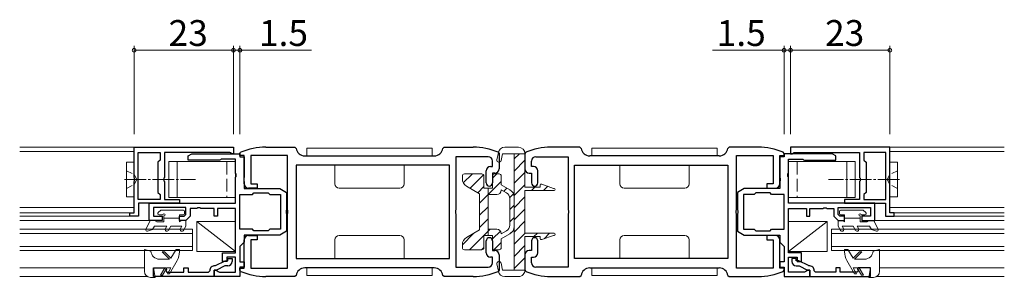
# Model space of a CAD drawing. Extents: x 0 to 1133, y 0 to 806.
# Drawn here: x 642 to 870, y 414 to 473 of the extents above; entities that cross this region are included whole.
import ezdxf

# ---------------------------------------------------------------- set-up
doc = ezdxf.new("R2010")
doc.units = 0
doc.linetypes.add('YCENTER_1', pattern=[13, 10, -1, 1, -1])
doc.linetypes.add('YHIDDEN_1', pattern=[4, 3, -1])
for name, color, linetype, lineweight in [('YKK_11', 7, 'CONTINUOUS', 30), ('YKK_12', 2, 'CONTINUOUS', 13), ('YKK_13', 4, 'CONTINUOUS', 13), ('YKK_D', 6, 'CONTINUOUS', 13)]:
    doc.layers.add(name, color=color, linetype=linetype, lineweight=lineweight)
doc.styles.get("Standard").update_dxf_attribs({"font": 'ROMANS.SHX', "bigfont": 'EXTFONT.SHX'})

msp = doc.modelspace()

# ---------------------------------------------------------------- linework, layer by layer
at = {"layer": 'YKK_11', "color": 0, "linetype": 'ByBlock', "lineweight": -2, "ltscale": 0.5}
for p, q in [((668.5, 443.83), (691.5, 443.83)), ((668.5, 436.79), (668.5, 443.83)), ((669.4, 431.73), (669.4, 442.63)), ((669.4, 442.63), (674.5, 442.63)), ((669.4, 431.73), (669.4, 442.63)), ((674.5, 442.63), (674.5, 440.83)), ((690.64, 442.63), (675.5, 442.63)), ((675.5, 442.63), (675.5, 436.79)), ((681, 441.83), (681.87, 442.33)), ((681.87, 442.33), (693, 442.33)), ((690.83, 442.51), (690.64, 442.63)), ((691.1, 442.33), (690.83, 442.51)), ((691.5, 442.33), (691.1, 442.33)), ((691.5, 443.83), (691.5, 442.33)), ((693, 442.38), (693.18, 442.66)), ((693, 441.93), (693, 442.38)), ((693, 442.33), (693, 441.63)), ((699, 443.83), (705.72, 443.83)), ((705.72, 443.83), (706.02, 443.57)), ((739.98, 443.57), (740.28, 443.83)), ((740.28, 443.83), (747, 443.83)), ((752.82, 442.66), (753, 442.38)), ((753, 442.38), (753, 438.83)), ((759.18, 442.66), (759, 442.38)), ((759, 442.38), (759, 438.83)), ((771.72, 443.83), (765, 443.83)), ((772.02, 443.57), (771.72, 443.83)), ((806.28, 443.83), (805.98, 443.57)), ((813, 443.83), (806.28, 443.83)), ((819, 442.38), (818.82, 442.66)), ((819, 441.93), (819, 442.38)), ((830.13, 442.33), (819, 442.33)), ((819, 442.33), (819, 441.63)), ((843.5, 443.83), (820.5, 443.83)), ((820.5, 443.83), (820.5, 442.33)), ((820.5, 442.33), (820.9, 442.33)), ((820.9, 442.33), (821.18, 442.51)), ((821.18, 442.51), (821.36, 442.63)), ((821.36, 442.63), (836.5, 442.63)), ((831, 441.83), (830.13, 442.33)), ((836.5, 442.63), (836.5, 436.79)), ((842.6, 442.63), (837.5, 442.63)), ((837.5, 442.63), (837.5, 440.83)), ((842.6, 431.73), (842.6, 442.63)), ((842.6, 431.73), (842.6, 442.63)), ((843.5, 436.79), (843.5, 443.83)), ((674.5, 440.83), (674, 440.33)), ((674, 440.33), (674, 433.33)), ((681, 440.83), (681, 441.83)), ((688.3, 440.83), (681, 440.83)), ((688.47, 440.93), (688.3, 440.83)), ((688.65, 441.03), (688.47, 440.93)), ((692, 441.03), (688.65, 441.03)), ((692, 437.79), (692, 441.03)), ((694, 441.93), (693, 441.93)), ((693, 441.63), (694, 441.63)), ((694, 435.33), (694, 441.93)), ((694, 441.63), (694, 436.79)), ((704, 441.93), (695.5, 441.93)), ((695.5, 441.93), (695.5, 435.33)), ((704, 429.29), (704, 441.93)), ((708, 441.83), (738, 441.83)), ((750.5, 441.63), (743, 441.63)), ((743, 441.63), (743, 429.29)), ((751.5, 439.33), (751.5, 440.63)), ((760.5, 439.33), (760.5, 440.63)), ((761.5, 441.63), (769, 441.63)), ((769, 441.63), (769, 429.29)), ((804, 441.83), (774, 441.83)), ((808, 429.29), (808, 441.93)), ((808, 441.93), (816.5, 441.93)), ((816.5, 441.93), (816.5, 435.33)), ((818, 435.33), (818, 441.93)), ((818, 441.93), (819, 441.93)), ((819, 441.63), (818, 441.63)), ((818, 441.63), (818, 436.79)), ((820, 437.79), (820, 441.03)), ((820, 441.03), (823.35, 441.03)), ((823.35, 441.03), (823.53, 440.93)), ((823.53, 440.93), (823.7, 440.83)), ((823.7, 440.83), (831, 440.83)), ((831, 440.83), (831, 441.83)), ((837.5, 440.83), (838, 440.33)), ((838, 440.33), (838, 433.33)), ((692.12, 437.61), (692, 437.79)), ((741.5, 439.63), (706, 439.63)), ((706, 439.63), (706, 418.03)), ((741.5, 439.63), (706, 439.63)), ((741.5, 418.03), (741.5, 439.63)), ((750, 435.58), (750, 438.33)), ((751, 439.33), (751.5, 439.33)), ((752, 437.83), (751.5, 437.83)), ((751.5, 437.83), (751.5, 435.58)), ((760, 437.83), (760.5, 437.83)), ((761, 439.33), (760.5, 439.33)), ((760.5, 437.83), (760.5, 435.58)), ((762, 435.58), (762, 438.33)), ((770.5, 439.63), (806, 439.63)), ((770.5, 418.03), (770.5, 439.63)), ((770.5, 439.63), (806, 439.63)), ((806, 439.63), (806, 418.03)), ((819.88, 437.61), (820, 437.79)), ((668.62, 436.61), (668.5, 436.79)), ((668.5, 435.87), (668.62, 436.06)), ((668.5, 428.63), (668.5, 435.87)), ((668.62, 436.06), (668.62, 436.61)), ((675.5, 436.79), (675.38, 436.61)), ((675.38, 436.61), (675.38, 436.06)), ((675.38, 436.06), (675.5, 435.87)), ((675.5, 435.87), (675.5, 431.73)), ((692, 436.87), (692.12, 437.06)), ((692, 430.83), (692, 436.87)), ((692.12, 437.06), (692.12, 437.61)), ((694, 436.79), (693.88, 436.61)), ((693.88, 436.61), (693.88, 436.06)), ((693.88, 436.06), (694, 435.87)), ((694, 435.87), (694, 434.23)), ((818, 436.79), (818.12, 436.61)), ((818.12, 436.06), (818, 435.87)), ((818, 435.87), (818, 434.23)), ((818.12, 436.61), (818.12, 436.06)), ((819.88, 437.06), (819.88, 437.61)), ((820, 436.87), (819.88, 437.06)), ((820, 430.83), (820, 436.87)), ((836.5, 436.79), (836.62, 436.61)), ((836.62, 436.06), (836.5, 435.87)), ((836.5, 435.87), (836.5, 431.73)), ((836.62, 436.61), (836.62, 436.06)), ((843.38, 436.61), (843.5, 436.79)), ((843.38, 436.06), (843.38, 436.61)), ((843.5, 435.87), (843.38, 436.06)), ((843.5, 428.63), (843.5, 435.87)), ((674, 433.33), (674.5, 432.83)), ((694, 434.23), (702.24, 434.23)), ((697, 434.33), (695, 434.33)), ((695.5, 435.33), (697, 435.33)), ((695.9, 432.88), (696.25, 433.23)), ((696.25, 433.23), (699.55, 433.23)), ((697, 435.33), (697, 434.33)), ((699.55, 433.23), (699.9, 432.88)), ((702.24, 434.23), (703.8, 433.33)), ((703.8, 433.33), (703.8, 429.29)), ((809.76, 434.23), (808.2, 433.33)), ((808.2, 433.33), (808.2, 429.29)), ((818, 434.23), (809.76, 434.23)), ((812.45, 433.23), (812.1, 432.88)), ((815.75, 433.23), (812.45, 433.23)), ((816.5, 435.33), (815, 435.33)), ((815, 435.33), (815, 434.33)), ((815, 434.33), (817, 434.33)), ((816.1, 432.88), (815.75, 433.23)), ((838, 433.33), (837.5, 432.83)), ((674.5, 431.73), (669.4, 431.73)), ((674.5, 432.83), (674.5, 431.73)), ((675.5, 431.73), (679, 431.73)), ((679, 431.73), (679, 430.83)), ((693, 424.78), (693, 432.88)), ((693, 432.88), (695.9, 432.88)), ((693, 424.78), (693, 432.88)), ((699.9, 432.88), (702.4, 432.88)), ((702.4, 432.88), (702.4, 424.78)), ((812.1, 432.88), (809.6, 432.88)), ((809.6, 432.88), (809.6, 424.78)), ((819, 432.88), (816.1, 432.88)), ((819, 424.78), (819, 432.88)), ((819, 424.78), (819, 432.88)), ((836.5, 431.73), (833, 431.73)), ((833, 431.73), (833, 430.83)), ((837.5, 432.83), (837.5, 431.73)), ((837.5, 431.73), (842.6, 431.73)), ((679, 430.83), (669.5, 430.83)), ((669.5, 430.83), (669.5, 427.83)), ((672, 430.83), (692, 430.83)), ((672, 426.83), (672, 430.83)), ((680.5, 429.83), (673, 429.83)), ((673, 429.83), (673, 427.83)), ((680.5, 428.25), (680.5, 429.83)), ((683.04, 429.63), (681.5, 429.63)), ((681.5, 429.63), (681.5, 427.83)), ((683.23, 429.75), (683.04, 429.63)), ((683.78, 429.75), (683.23, 429.75)), ((683.96, 429.63), (683.78, 429.75)), ((687, 429.63), (683.96, 429.63)), ((687, 427.83), (687, 429.63)), ((692, 429.63), (687.8, 429.63)), ((687.8, 429.63), (687.8, 427.83)), ((692, 419.33), (692, 429.63)), ((703.8, 429.29), (703.68, 429.11)), ((703.68, 429.11), (703.68, 428.56)), ((704.12, 429.11), (704, 429.29)), ((704.12, 428.56), (704.12, 429.11)), ((743, 429.29), (742.88, 429.11)), ((742.88, 429.11), (742.88, 428.56)), ((769, 429.29), (769.12, 429.11)), ((769.12, 429.11), (769.12, 428.56)), ((807.88, 429.11), (808, 429.29)), ((807.88, 428.56), (807.88, 429.11)), ((808.2, 429.29), (808.32, 429.11)), ((808.32, 429.11), (808.32, 428.56)), ((840, 430.83), (820, 430.83)), ((820, 419.33), (820, 429.63)), ((820, 429.63), (824.2, 429.63)), ((824.2, 429.63), (824.2, 427.83)), ((825, 427.83), (825, 429.63)), ((825, 429.63), (828.04, 429.63)), ((828.04, 429.63), (828.23, 429.75)), ((828.23, 429.75), (828.78, 429.75)), ((828.78, 429.75), (828.96, 429.63)), ((828.96, 429.63), (830.5, 429.63)), ((830.5, 429.63), (830.5, 427.83)), ((831.5, 428.25), (831.5, 429.83)), ((831.5, 429.83), (839, 429.83)), ((833, 430.83), (842.5, 430.83)), ((839, 429.83), (839, 427.83)), ((840, 426.83), (840, 430.83)), ((842.5, 430.83), (842.5, 427.83)), ((667.5, 427.83), (667.5, 428.63)), ((667.5, 428.63), (668.5, 428.63)), ((669.5, 427.83), (667.5, 427.83)), ((675, 426.83), (672, 426.83)), ((673, 427.83), (675, 427.83)), ((675, 427.83), (675, 426.83)), ((679, 426.83), (679, 427.83)), ((679, 427.83), (680.09, 427.83)), ((680.5, 426.83), (679, 426.83)), ((680.09, 427.83), (680.5, 428.25)), ((681.5, 427.83), (680.5, 426.83)), ((687.8, 427.83), (687, 427.83)), ((703.68, 428.56), (703.8, 428.37)), ((703.8, 428.37), (703.8, 424.33)), ((704, 428.37), (704.12, 428.56)), ((704, 415.73), (704, 428.37)), ((742.88, 428.56), (743, 428.37)), ((743, 428.37), (743, 416.03)), ((769.12, 428.56), (769, 428.37)), ((769, 428.37), (769, 416.03)), ((808, 428.37), (807.88, 428.56)), ((808, 415.73), (808, 428.37)), ((808.32, 428.56), (808.2, 428.37)), ((808.2, 428.37), (808.2, 424.33)), ((824.2, 427.83), (825, 427.83)), ((830.5, 427.83), (831.5, 426.83)), ((831.91, 427.83), (831.5, 428.25)), ((831.5, 426.83), (833, 426.83)), ((833, 427.83), (831.91, 427.83)), ((833, 426.83), (833, 427.83)), ((839, 427.83), (837, 427.83)), ((837, 427.83), (837, 426.83)), ((837, 426.83), (840, 426.83)), ((842.5, 427.83), (844.5, 427.83)), ((844.5, 428.63), (843.5, 428.63)), ((844.5, 427.83), (844.5, 428.63)), ((695.9, 424.78), (693, 424.78)), ((696.25, 424.43), (695.9, 424.78)), ((699.55, 424.43), (696.25, 424.43)), ((699.9, 424.78), (699.55, 424.43)), ((702.4, 424.78), (699.9, 424.78)), ((703.8, 424.33), (702.24, 423.43)), ((808.2, 424.33), (809.76, 423.43)), ((809.6, 424.78), (812.1, 424.78)), ((812.1, 424.78), (812.45, 424.43)), ((812.45, 424.43), (815.75, 424.43)), ((815.75, 424.43), (816.1, 424.78)), ((816.1, 424.78), (819, 424.78)), ((694, 421.83), (693, 420.83)), ((702.24, 423.43), (694, 423.43)), ((694, 423.43), (694, 421.83)), ((694, 415.73), (694, 422.33)), ((695, 423.33), (697, 423.33)), ((697, 422.33), (695.5, 422.33)), ((695.5, 422.33), (695.5, 415.73)), ((697, 423.33), (697, 422.33)), ((750, 419.33), (750, 422.08)), ((751.5, 422.08), (751.5, 419.83)), ((760.5, 422.08), (760.5, 419.83)), ((762, 419.33), (762, 422.08)), ((809.76, 423.43), (818, 423.43)), ((817, 423.33), (815, 423.33)), ((815, 423.33), (815, 422.33)), ((815, 422.33), (816.5, 422.33)), ((816.5, 422.33), (816.5, 415.73)), ((818, 423.43), (818, 421.83)), ((818, 415.73), (818, 422.33)), ((818, 421.83), (819, 420.83)), ((693, 420.83), (693, 417.23)), ((751.5, 419.83), (752, 419.83)), ((760.5, 419.83), (760, 419.83)), ((819, 420.83), (819, 417.23)), ((687.38, 416.36), (689.59, 417.48)), ((689, 417.33), (689, 419.33)), ((689, 419.33), (692, 419.33)), ((690, 417.33), (689, 417.33)), ((689.59, 417.48), (690.2, 417.48)), ((692, 418.33), (690, 418.33)), ((690, 418.33), (690, 417.33)), ((690.2, 417.48), (690.2, 418.03)), ((690.2, 418.03), (691.2, 418.03)), ((691.2, 418.03), (691.2, 417.33)), ((692, 414.83), (692, 418.33)), ((706, 418.03), (741.5, 418.03)), ((751.5, 418.33), (751, 418.33)), ((751.5, 417.03), (751.5, 418.33)), ((753, 418.83), (753, 415.28)), ((759, 418.83), (759, 415.28)), ((760.5, 417.03), (760.5, 418.33)), ((760.5, 418.33), (761, 418.33)), ((806, 418.03), (770.5, 418.03)), ((823, 419.33), (820, 419.33)), ((820, 414.83), (820, 418.33)), ((820, 418.33), (822, 418.33)), ((821.8, 418.03), (820.8, 418.03)), ((820.8, 418.03), (820.8, 417.33)), ((821.8, 417.48), (821.8, 418.03)), ((822.41, 417.48), (821.8, 417.48)), ((822, 418.33), (822, 417.33)), ((822, 417.33), (823, 417.33)), ((824.62, 416.36), (822.41, 417.48)), ((823, 417.33), (823, 419.33)), ((673, 413.83), (673, 415.83)), ((673, 415.83), (675.83, 415.83)), ((675.83, 415.83), (676.02, 415.49)), ((676.02, 415.49), (675.84, 415.17)), ((675.84, 415.17), (676.04, 414.83)), ((680, 414.83), (680, 415.83)), ((680, 415.83), (681, 415.83)), ((681, 415.83), (681, 414.83)), ((685.7, 414.83), (686, 415.13)), ((687.55, 415.33), (687, 415.33)), ((687, 415.33), (687, 413.83)), ((687, 413.83), (687, 415.33)), ((687, 415.33), (687.5, 415.33)), ((687.23, 416.33), (687.38, 416.36)), ((687.5, 415.33), (687.96, 415.02)), ((689.53, 416.33), (687.55, 415.33)), ((687.96, 415.02), (688.24, 414.83)), ((690.2, 416.33), (689.53, 416.33)), ((693, 417.23), (694, 417.23)), ((694, 416.03), (693, 416.03)), ((693, 416.03), (693, 413.83)), ((693, 415.28), (693, 415.73)), ((693, 415.73), (694, 415.73)), ((693.18, 415.01), (693, 415.28)), ((694, 417.23), (694, 416.03)), ((695.5, 415.73), (704, 415.73)), ((738, 415.83), (708, 415.83)), ((743, 416.03), (750.5, 416.03)), ((753, 415.28), (752.82, 415.01)), ((759, 415.28), (759.18, 415.01)), ((769, 416.03), (761.5, 416.03)), ((774, 415.83), (804, 415.83)), ((816.5, 415.73), (808, 415.73)), ((819, 417.23), (818, 417.23)), ((818, 417.23), (818, 416.03)), ((818, 416.03), (819, 416.03)), ((819, 415.73), (818, 415.73)), ((818.82, 415.01), (819, 415.28)), ((819, 416.03), (819, 413.83)), ((819, 415.28), (819, 415.73)), ((821.8, 416.33), (822.47, 416.33)), ((822.47, 416.33), (824.45, 415.33)), ((824.04, 415.02), (823.76, 414.83)), ((824.5, 415.33), (824.04, 415.02)), ((824.45, 415.33), (825, 415.33)), ((825, 415.33), (824.5, 415.33)), ((824.77, 416.33), (824.62, 416.36)), ((825, 413.83), (825, 415.33)), ((825, 415.33), (825, 413.83)), ((826.3, 414.83), (826, 415.13)), ((832, 415.83), (831, 415.83)), ((831, 415.83), (831, 414.83)), ((832, 414.83), (832, 415.83)), ((836.16, 415.17), (835.97, 414.83)), ((836.17, 415.83), (835.98, 415.49)), ((835.98, 415.49), (836.16, 415.17)), ((839, 415.83), (836.17, 415.83)), ((839, 413.83), (839, 415.83)), ((687, 413.83), (673, 413.83)), ((676.04, 414.83), (680, 414.83)), ((681, 414.83), (685.7, 414.83)), ((693, 413.83), (687, 413.83)), ((688.24, 414.83), (692, 414.83)), ((705.72, 413.83), (699, 413.83)), ((706.02, 414.09), (705.72, 413.83)), ((740.28, 413.83), (739.98, 414.09)), ((747, 413.83), (740.28, 413.83)), ((765, 413.83), (771.72, 413.83)), ((771.72, 413.83), (772.02, 414.09)), ((805.98, 414.09), (806.28, 413.83)), ((806.28, 413.83), (813, 413.83)), ((819, 413.83), (825, 413.83)), ((823.76, 414.83), (820, 414.83)), ((825, 413.83), (839, 413.83)), ((831, 414.83), (826.3, 414.83)), ((835.97, 414.83), (832, 414.83))]:
    msp.add_line(p, q, dxfattribs=at)
for centre, radius, start, end in [((699, 428.83), 15, 89.9979, 112.8124), ((708, 443.83), 2, 187.4952, 270.0002), ((738, 443.83), 2, 270.0003, 352.5048), ((747, 428.83), 15, 67.1851, 89.9999), ((765, 428.83), 15, 90.0001, 112.8149), ((774, 443.83), 2, 187.4952, 269.9997), ((804, 443.83), 2, 269.9998, 352.5048), ((813, 428.83), 15, 67.1876, 90.0021), ((750.5, 440.63), 1, 0, 90), ((761.5, 440.63), 1, 90, 180), ((751, 438.33), 1, 90, 180), ((752, 438.83), 1, 270, 360), ((760, 438.83), 1, 180, 270), ((761, 438.33), 1, 0, 90), ((750.75, 435.58), 0.75, 180, 270), ((750.75, 435.58), 0.75, 270, 360), ((761.25, 435.58), 0.75, 180, 270), ((761.25, 435.58), 0.75, 270, 360), ((695, 435.33), 1, 180, 270), ((817, 435.33), 1, 270, 360), ((695, 422.33), 1, 90, 180), ((750.75, 422.08), 0.75, 90, 180), ((750.75, 422.08), 0.75, 0, 90), ((761.25, 422.08), 0.75, 90, 180), ((761.25, 422.08), 0.75, 0, 90), ((817, 422.33), 1, 0, 90), ((752, 418.83), 1, 0, 90), ((760, 418.83), 1, 90, 180), ((690.2, 417.33), 1, 270, 360), ((751, 419.33), 1, 180, 270), ((761, 419.33), 1, 270, 360), ((821.8, 417.33), 1, 180, 270), ((687.2, 415.13), 1.2, 88.3583, 180), ((699, 428.83), 15, 247.185, 270), ((708, 413.83), 2, 89.9996, 172.5059), ((738, 413.83), 2, 7.494, 89.9999), ((747, 428.83), 15, 269.9976, 292.812), ((750.5, 417.03), 1, 270, 360), ((765, 428.83), 15, 247.188, 270.0024), ((761.5, 417.03), 1, 180, 270), ((774, 413.83), 2, 90.0001, 172.506), ((804, 413.83), 2, 7.4941, 90.0004), ((813, 428.83), 15, 270, 292.815), ((824.8, 415.13), 1.2, 360, 91.6417)]:
    msp.add_arc(centre, radius, start, end, dxfattribs=at)
at = {"layer": 'YKK_12'}
for p, q in [((642, 443.83), (668.8, 443.83)), ((642, 442.83), (668.5, 442.83)), ((843.2, 443.83), (870, 443.83)), ((843.5, 442.83), (870, 442.83)), ((642, 429.83), (668.5, 429.83)), ((843.5, 429.83), (870, 429.83)), ((642, 428.63), (667.8, 428.63)), ((642, 427.83), (667.8, 427.83)), ((642, 426.83), (672.2, 426.83)), ((839.8, 426.83), (870, 426.83)), ((844.2, 428.63), (870, 428.63)), ((844.2, 427.83), (870, 427.83)), ((642, 424.83), (682, 424.83)), ((682, 424.83), (682, 419.83)), ((830, 424.83), (870, 424.83)), ((830, 419.83), (830, 424.83)), ((682, 423.83), (642, 423.83)), ((870, 423.83), (830, 423.83)), ((642, 420.83), (682, 420.83)), ((682, 419.83), (642, 419.83)), ((830, 420.83), (870, 420.83)), ((870, 419.83), (830, 419.83)), ((671.58, 413.83), (642, 413.83)), ((870, 413.83), (840.42, 413.83))]:
    msp.add_line(p, q, dxfattribs=at)
at = {"layer": 'YKK_12', "linetype": 'Continuous', "ltscale": 1.5}
for p, q in [((818.02, 441.83), (818.98, 441.83)), ((670.9, 415.83), (642, 415.83)), ((693.92, 415.83), (693.02, 415.83)), ((818.99, 415.83), (818.02, 415.83)), ((870, 415.83), (841.1, 415.83))]:
    msp.add_line(p, q, dxfattribs=at)
at = {"layer": 'YKK_13'}
for p, q in [((737.5, 443.63), (708.5, 443.63)), ((708.5, 443.63), (708.5, 441.83)), ((737.5, 443.63), (737.5, 441.83)), ((803.5, 443.63), (774.5, 443.63)), ((774.5, 443.63), (774.5, 441.83)), ((803.5, 443.63), (803.5, 441.83)), ((666.7, 440.33), (666.7, 432.33)), ((666.7, 440.33), (668.5, 440.33)), ((668.5, 440.33), (668.5, 432.33)), ((676.5, 440.53), (676.5, 432.13)), ((692, 440.53), (676.5, 440.53)), ((678.5, 440.53), (678.5, 432.13)), ((692, 440.53), (692, 432.13)), ((737.5, 441.83), (708.5, 441.83)), ((803.5, 441.83), (774.5, 441.83)), ((820, 440.53), (820, 432.13)), ((820, 440.53), (835.5, 440.53)), ((833.5, 440.53), (833.5, 432.13)), ((835.5, 440.53), (835.5, 432.13)), ((843.5, 440.33), (843.5, 432.33)), ((845.3, 440.33), (843.5, 440.33)), ((845.3, 440.33), (845.3, 432.33)), ((715, 439.63), (715, 435.33)), ((731, 439.63), (731, 435.33)), ((781, 439.63), (781, 435.33)), ((797, 439.63), (797, 435.33)), ((730, 434.33), (716, 434.33)), ((796, 434.33), (782, 434.33)), ((668.5, 432.33), (666.7, 432.33)), ((692, 432.13), (676.5, 432.13)), ((820, 432.13), (835.5, 432.13)), ((843.5, 432.33), (845.3, 432.33)), ((683, 419.63), (683, 426.63)), ((683, 426.63), (692, 426.63)), ((692, 419.63), (683, 426.63)), ((692, 426.63), (692, 419.63)), ((829, 426.63), (820, 426.63)), ((820, 426.63), (820, 419.63)), ((820, 419.63), (829, 426.63)), ((829, 419.63), (829, 426.63)), ((715, 418.03), (715, 422.33)), ((730, 423.33), (716, 423.33)), ((731, 418.03), (731, 422.33)), ((781, 418.03), (781, 422.33)), ((796, 423.33), (782, 423.33)), ((797, 418.03), (797, 422.33)), ((692, 419.63), (683, 419.63)), ((820, 419.63), (829, 419.63)), ((737.5, 415.83), (708.5, 415.83)), ((708.5, 414.03), (708.5, 415.83)), ((737.5, 414.03), (737.5, 415.83)), ((803.5, 415.83), (774.5, 415.83)), ((774.5, 414.03), (774.5, 415.83)), ((803.5, 414.03), (803.5, 415.83)), ((737.5, 414.03), (708.5, 414.03)), ((803.5, 414.03), (774.5, 414.03))]:
    msp.add_line(p, q, dxfattribs=at)
at = {"layer": 'YKK_13', "linetype": 'Continuous', "lineweight": 13}
for p, q in [((752.51, 440.93), (752.84, 442.62)), ((753.8, 442.33), (753.49, 440.74)), ((759, 442.33), (753.8, 442.33)), ((757.5, 443.83), (754.31, 443.83)), ((756.5, 415.33), (756.5, 442.33)), ((756.5, 441.12), (757.72, 442.33)), ((759, 442.33), (759, 434.58)), ((756.5, 438.29), (759, 440.79)), ((756.5, 435.46), (759, 437.96)), ((744.5, 436.5), (744.5, 437.13)), ((745, 437.63), (749, 437.63)), ((749.5, 437.13), (749.5, 434.33)), ((751.5, 434.33), (751.5, 437.13)), ((752, 437.63), (753, 437.63)), ((753.5, 437.13), (753.5, 435.12)), ((748.5, 433.03), (745.5, 434.77)), ((749.5, 434.33), (751.5, 434.33)), ((750.5, 434.33), (750.5, 423.33)), ((755.5, 433.96), (753.5, 435.12)), ((753.5, 433.96), (754.75, 433.24)), ((753.5, 433.96), (753.5, 433.83)), ((756.5, 432.63), (759, 435.13)), ((762.5, 434.58), (759, 434.58)), ((759, 433.78), (759, 423.88)), ((765.75, 433.78), (759, 433.78)), ((760.48, 433.78), (761.28, 434.58)), ((762.5, 434.58), (762.5, 434.98)), ((762.9, 435.27), (765.6, 434.28)), ((763.31, 433.78), (764.29, 434.76)), ((765.6, 434.28), (765.75, 434.28)), ((748.5, 428.83), (748.5, 433.03)), ((750.5, 432.83), (752.5, 432.83)), ((755.5, 431.94), (755.5, 428.83)), ((756.5, 429.8), (759, 432.3)), ((756.5, 432.23), (756.5, 428.83)), ((748.5, 428.83), (748.5, 424.63)), ((755.5, 425.73), (755.5, 428.83)), ((756.5, 426.98), (759, 429.48)), ((756.5, 425.44), (756.5, 428.83)), ((756.5, 424.15), (759, 426.65)), ((748.5, 424.63), (745.5, 422.9)), ((750.5, 424.83), (752.5, 424.83)), ((753.5, 423.71), (754.75, 424.43)), ((749.5, 423.33), (751.5, 423.33)), ((749.5, 420.53), (749.5, 423.33)), ((751.5, 423.33), (751.5, 420.53)), ((753.5, 423.71), (753.5, 423.83)), ((755.5, 423.71), (753.5, 422.55)), ((753.5, 420.53), (753.5, 422.55)), ((756.5, 421.32), (759.07, 423.88)), ((765.75, 423.88), (759, 423.88)), ((759, 415.33), (759, 423.08)), ((762.5, 423.08), (759, 423.08)), ((761.09, 423.08), (761.89, 423.88)), ((762.5, 423.08), (762.5, 422.68)), ((762.9, 422.4), (765.6, 423.38)), ((763.43, 422.59), (764.72, 423.88)), ((765.6, 423.38), (765.75, 423.38)), ((744.5, 421.17), (744.5, 420.53)), ((745, 420.03), (749, 420.03)), ((752, 420.03), (753, 420.03)), ((756.5, 418.49), (759, 420.99)), ((756.5, 415.66), (759, 418.16)), ((752.51, 416.74), (752.84, 415.05)), ((753.8, 415.33), (753.49, 416.93)), ((759, 415.33), (753.8, 415.33)), ((757.5, 413.83), (754.31, 413.83))]:
    msp.add_line(p, q, dxfattribs=at)
at = {"layer": 'YKK_13', "linetype": 'YHIDDEN_1'}
for p, q in [((690, 440.53), (690, 432.13)), ((822, 440.53), (822, 432.13))]:
    msp.add_line(p, q, dxfattribs=at)
at = {"layer": 'YKK_13', "linetype": 'YHIDDEN_1', "ltscale": 0.5}
for p, q in [((666.7, 438.38), (668.53, 437.48)), ((845.3, 438.38), (843.47, 437.48)), ((668.53, 437.48), (669.14, 436.33)), ((668.53, 435.19), (669.14, 436.33)), ((843.47, 437.48), (842.86, 436.33)), ((843.47, 435.19), (842.86, 436.33)), ((666.7, 434.28), (668.53, 435.19)), ((845.3, 434.28), (843.47, 435.19))]:
    msp.add_line(p, q, dxfattribs=at)
at = {"layer": 'YKK_13', "linetype": 'YCENTER_1', "ltscale": 0.5}
for p, q in [((666.27, 436.33), (682.74, 436.33)), ((845.74, 436.33), (829.26, 436.33))]:
    msp.add_line(p, q, dxfattribs=at)
at = {"layer": 'YKK_13', "linetype": 'Continuous', "ltscale": 1.2}
for p, q in [((744.72, 435.56), (746.77, 437.61)), ((746.28, 434.29), (749.4, 437.41)), ((748.5, 430.86), (753.5, 435.86)), ((751.5, 436.68), (752.42, 437.61)), ((748.07, 433.25), (749.5, 434.68)), ((754.09, 433.62), (754.82, 434.35)), ((755.48, 432.18), (756.33, 433.03)), ((748.5, 428.03), (750.5, 430.03)), ((755.5, 429.37), (756.5, 430.37)), ((748.5, 425.2), (750.5, 427.2)), ((755.5, 426.54), (756.5, 427.54)), ((746.14, 420.01), (750.94, 424.81)), ((751.5, 422.54), (753.33, 424.37)), ((755.48, 423.7), (756.24, 424.46)), ((744.5, 421.2), (747.1, 423.8)), ((748.96, 420.01), (749.5, 420.54)), ((751.82, 420.04), (753.5, 421.71))]:
    msp.add_line(p, q, dxfattribs=at)
at = {"layer": 'YKK_13', "ltscale": 0.5}
for p, q in [((674.09, 428.65), (674.68, 429.23)), ((679.9, 429.23), (674.68, 429.23)), ((680.2, 428.43), (680.2, 428.93)), ((831.8, 428.43), (831.8, 428.93)), ((832.1, 429.23), (837.32, 429.23)), ((837.91, 428.65), (837.32, 429.23)), ((671.23, 424.76), (672.2, 426.83)), ((672.2, 426.83), (673.2, 426.83)), ((673.72, 426.53), (673.2, 426.83)), ((675.4, 426.53), (673.72, 426.53)), ((674.3, 428.13), (675.15, 428.13)), ((675.4, 427.88), (675.4, 426.53)), ((679, 427.33), (675.4, 427.33)), ((679, 428.13), (679, 426.53)), ((679, 428.13), (679.9, 428.13)), ((679.52, 426.83), (679, 426.53)), ((679.52, 426.83), (680.5, 426.83)), ((680.5, 426.83), (680.5, 425.53)), ((831.5, 426.83), (831.5, 425.53)), ((832.48, 426.83), (831.5, 426.83)), ((833, 428.13), (832.1, 428.13)), ((832.48, 426.83), (833, 426.53)), ((833, 428.13), (833, 426.53)), ((833, 427.33), (836.6, 427.33)), ((836.6, 427.88), (836.6, 426.53)), ((836.6, 426.53), (838.28, 426.53)), ((837.7, 428.13), (836.85, 428.13)), ((838.28, 426.53), (838.8, 426.83)), ((839.8, 426.83), (838.8, 426.83)), ((840.77, 424.76), (839.8, 426.83)), ((671.6, 424.35), (672.76, 424.77)), ((673.2, 425.53), (672.76, 424.77)), ((676.08, 425.53), (673.2, 425.53)), ((675.73, 424.93), (676.08, 425.53)), ((677, 425.53), (676.42, 424.53)), ((679.58, 425.53), (677, 425.53)), ((679.23, 424.93), (679.58, 425.53)), ((680.5, 425.53), (679.92, 424.53)), ((831.5, 425.53), (832.08, 424.53)), ((832.77, 424.93), (832.42, 425.53)), ((832.42, 425.53), (835, 425.53)), ((835, 425.53), (835.58, 424.53)), ((835.92, 425.53), (838.8, 425.53)), ((836.27, 424.93), (835.92, 425.53)), ((838.8, 425.53), (839.24, 424.77)), ((840.4, 424.35), (839.24, 424.77)), ((670.9, 420.13), (670.9, 415.03)), ((672.4, 419.73), (670.9, 420.13)), ((676.7, 417.83), (675, 419.53)), ((675, 419.53), (675.57, 419.53)), ((677.02, 418.08), (675.57, 419.53)), ((678.2, 420.13), (677.02, 418.08)), ((679, 420.13), (678.2, 420.13)), ((679, 419.55), (679, 420.13)), ((833, 419.55), (833, 420.13)), ((833, 420.13), (833.8, 420.13)), ((833.8, 420.13), (834.98, 418.08)), ((834.98, 418.08), (836.43, 419.53)), ((835.3, 417.83), (837, 419.53)), ((837, 419.53), (836.43, 419.53)), ((839.6, 419.73), (841.1, 420.13)), ((841.1, 420.13), (841.1, 415.03)), ((676.7, 417.83), (674.4, 417.83)), ((678.46, 417.55), (676.66, 414.43)), ((833.54, 417.55), (835.34, 414.43)), ((835.3, 417.83), (837.6, 417.83)), ((673.4, 413.63), (673, 415.83)), ((673, 415.83), (675.58, 415.83)), ((675.58, 415.83), (674.6, 414.13)), ((675.06, 414.13), (676.04, 415.83)), ((676.04, 415.83), (677.01, 415.83)), ((677.01, 415.83), (676.2, 414.43)), ((834.99, 415.83), (835.8, 414.43)), ((835.96, 415.83), (834.99, 415.83)), ((836.94, 414.13), (835.96, 415.83)), ((836.42, 415.83), (837.4, 414.13)), ((839, 415.83), (836.42, 415.83)), ((838.6, 413.63), (839, 415.83)), ((672.3, 413.63), (673.4, 413.63)), ((674.6, 414.13), (675.06, 414.13)), ((676.2, 414.43), (676.66, 414.43)), ((835.8, 414.43), (835.34, 414.43)), ((837.4, 414.13), (836.94, 414.13)), ((839.7, 413.63), (838.6, 413.63))]:
    msp.add_line(p, q, dxfattribs=at)
at = {"layer": 'YKK_13', "linetype": 'Continuous', "lineweight": 13}
for centre, radius, start, end in [((754.31, 442.33), 1.5, 90, 169.0323), ((757.5, 442.33), 1.5, 0.0002, 90), ((753, 440.83), 0.5, 169.0323, 349.0323), ((745, 437.13), 0.5, 90, 180), ((746.5, 436.5), 2, 180, 239.9996), ((749, 437.13), 0.5, 0, 90), ((752, 437.13), 0.5, 90, 180), ((753, 437.13), 0.5, 0, 90), ((752.5, 433.83), 1, 270, 0), ((754, 431.94), 1.5, 0, 60.0001), ((754.5, 432.23), 2, 0, 60.0001), ((762.8, 434.98), 0.3, 70.0002, 180.0004), ((765.75, 434.03), 0.25, 270, 90), ((752.5, 423.83), 1, 0, 90), ((754, 425.73), 1.5, 299.9999, 0), ((754.5, 425.44), 2, 299.9999, 0), ((746.5, 421.17), 2, 120.0004, 180), ((762.8, 422.68), 0.3, 180, 290.0002), ((765.75, 423.63), 0.25, 270, 90), ((745, 420.53), 0.5, 180, 270), ((749, 420.53), 0.5, 270, 0), ((752, 420.53), 0.5, 180, 270), ((753, 420.53), 0.5, 270, 0), ((753, 416.83), 0.5, 10.968, 190.968), ((754.31, 415.33), 1.5, 190.968, 270), ((757.5, 415.33), 1.5, 270, 0.0002)]:
    msp.add_arc(centre, radius, start, end, dxfattribs=at)
at = {"layer": 'YKK_13'}
for centre, start, end in [((716, 435.33), 180, 270), ((730, 435.33), 270, 0), ((782, 435.33), 180, 270), ((796, 435.33), 270, 0), ((716, 422.33), 90, 180), ((730, 422.33), 360, 90), ((782, 422.33), 90, 180), ((796, 422.33), 360, 90)]:
    msp.add_arc(centre, 1, start, end, dxfattribs=at)
at = {"layer": 'YKK_13', "ltscale": 0.5}
for centre, radius, start, end in [((674.3, 428.43), 0.3, 135, 270), ((679.9, 428.93), 0.3, 0, 90), ((832.1, 428.93), 0.3, 90, 180), ((837.7, 428.43), 0.3, 270, 45), ((675.4, 428.13), 0.25, 270, 180), ((679.9, 428.43), 0.3, 270, 0), ((832.1, 428.43), 0.3, 180, 270), ((836.6, 428.13), 0.25, 0, 270), ((671.5, 424.63), 0.3, 154.8835, 290), ((676.08, 424.73), 0.4, 150, 330), ((679.58, 424.73), 0.4, 150, 330), ((832.42, 424.73), 0.4, 210, 30), ((835.92, 424.73), 0.4, 210, 30), ((840.5, 424.63), 0.3, 250, 25.1165), ((674.4, 419.83), 2, 182.9226, 270.0008), ((675, 419.55), 4, 330.0008, 0.0008), ((837, 419.55), 4, 179.9992, 209.9992), ((837.6, 419.83), 2, 269.9992, 357.0774), ((672.3, 415.03), 1.4, 180.0008, 270.0008), ((839.7, 415.03), 1.4, 269.9992, 359.9992)]:
    msp.add_arc(centre, radius, start, end, dxfattribs=at)
at = {"layer": 'YKK_D'}
for p, q in [((668.5, 446.83), (668.5, 467.33)), ((668.5, 466.33), (691.5, 466.33)), ((691.5, 466.33), (689.8, 466.33)), ((691.5, 446.83), (691.5, 467.33)), ((691.5, 446.83), (691.5, 467.33)), ((691.5, 466.33), (693, 466.33)), ((693, 446.83), (693, 467.33)), ((693, 466.33), (709.6, 466.33)), ((819, 466.33), (802.4, 466.33)), ((819, 446.83), (819, 467.33)), ((820.5, 466.33), (819, 466.33)), ((820.5, 446.83), (820.5, 467.33)), ((820.5, 446.83), (820.5, 467.33)), ((843.5, 466.33), (820.5, 466.33)), ((820.5, 466.33), (822.2, 466.33)), ((843.5, 446.83), (843.5, 467.33))]:
    msp.add_line(p, q, dxfattribs=at)
at = {"layer": 'YKK_D', "linetype": 'ByBlock', "const_width": 0.85}
for points in [[(668.61, 466.33, 1), (668.39, 466.33, 1)], [(691.39, 466.33, 1), (691.61, 466.33, 1)], [(691.39, 466.33, 1), (691.61, 466.33, 1)], [(693.11, 466.33, 1), (692.89, 466.33, 1)], [(818.89, 466.33, 1), (819.11, 466.33, 1)], [(820.61, 466.33, 1), (820.39, 466.33, 1)], [(820.61, 466.33, 1), (820.39, 466.33, 1)], [(843.39, 466.33, 1), (843.61, 466.33, 1)]]:
    msp.add_lwpolyline(points, format="xyb", close=True, dxfattribs=at)

# ---------------------------------------------------------------- texts
at = {"layer": 'YKK_D'}
for s, p in [('23', (676.48, 467.33)), ('1.5', (697.4, 467.33)), ('1.5', (803.4, 467.33)), ('23', (828.48, 467.33))]:
    msp.add_text(s, height=6, dxfattribs=at).set_placement(p)

doc.saveas('drawing.dxf')
